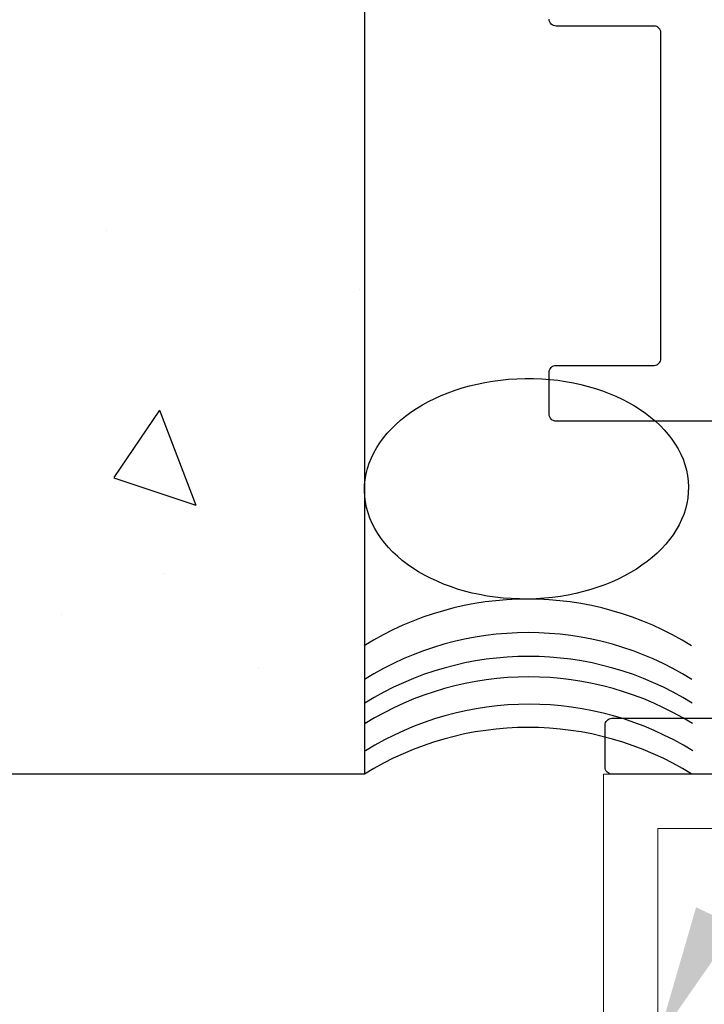
# Model space of a CAD drawing. Units: millimetres. Extents: x 10528 to 14578, y -104 to 2451.
# Drawn here: x 10571 to 10596, y 1883 to 1919 of the extents above; entities that cross this region are included whole.
import ezdxf
from ezdxf import colors
from ezdxf.entities.mleader import LeaderData, LeaderLine
from ezdxf.math import Vec2, Vec3

# ---------------------------------------------------------------- set-up
doc = ezdxf.new("R2010")
doc.units = ezdxf.units.MM
for name, color, linetype in [('ARCH STEEL', 1, 'Continuous'), ('OBJECT_1', 4, 'Continuous'), ('TEXT', 1, 'Continuous')]:
    doc.layers.add(name, color=color, linetype=linetype)

msp = doc.modelspace()

# ---------------------------------------------------------------- hatches: boundary and pattern name
h = msp.add_hatch()
h.set_pattern_fill('AR-CONC', color=8, scale=5, angle=-90)
h.set_pattern_definition([(320, (8397.157, 1723.257), (-3.1376, -35.863), [3.75, -41.25]), (265, (8397.157, 1723.257), (37.6096, 6.93757), [3, -33]), (10.4514, (8396.895, 1720.27), (34.472, -28.92544), [3.187, -35.0571]), (316.1842, (8407.157, 1723.257), (-8.276, -53.3621), [5.625, -61.875]), (6.6356, (8406.467, 1718.81), (48.7059, -46.7331), [4.7805, -52.5857]), (261.1842, (8407.157, 1723.257), (48.7059, -46.7331), [4.5, -49.5]), (291, (8404.657, 1718.257), (-20.13094, -29.84535), [3.75, -41.25]), (236, (8404.657, 1718.257), (36.2575, -12.16577), [3, -33]), (341.4514, (8402.98, 1715.77), (16.12656, -42.0111), [3.187, -35.0571]), (307.5, (8397.157, 1723.257), (16.64469, -0.60799), [0, -32.6, 0, -33.5, 0, -33.125]), (277.5, (8397.157, 1723.257), (19.72059, -13.15348), [0, -19.1, 0, -31.85, 0, -12.625]), (237.5, (8397.157, 1734.407), (-1.12774, -26.69112), [0, -12.5, 0, -39, 0, -51.75]), (227.5, (8397.157, 1739.407), (5.00525, -29.1593), [0, -16.25, 0, -25.9, 0, -36.75])])
edge = h.paths.add_edge_path()
edge.add_line((10583.349, 1947.72), (10583.149, 2015.646))
edge.add_line((10583.149, 2015.646), (10582.948, 2015.646))
edge.add_arc((10583.149, 2015.646), 0.201, 180, 270)
edge.add_line((10583.149, 2015.445), (10582.948, 2015.445))
edge.add_line((10582.948, 2015.445), (10582.948, 2015.445))
edge.add_line((10582.948, 2015.445), (10583.149, 2015.445))
edge.add_line((10583.149, 2015.445), (10583.249, 1891.381))
edge.add_line((10583.249, 1891.381), (10532.058, 1891.381))
edge.add_line((10532.058, 1891.381), (10550.832, 1924.895))
edge.add_line((10550.832, 1924.895), (10583.349, 1947.72))

# ---------------------------------------------------------------- linework, layer by layer
at = {"color": 8}
for p, q in [((10583.349, 1947.72), (10583.349, 1891.381)), ((10583.349, 1891.381), (10532.058, 1891.381))]:
    msp.add_line(p, q, dxfattribs=at)
at = {"color": 5, "lineweight": 9}
msp.add_lwpolyline([(10609.202, 1889.381), (10609.202, 1891.381), (10592.152, 1891.381), (10592.152, 1840.566), (10611.202, 1840.566), (10611.202, 1842.566), (10594.152, 1842.566), (10594.152, 1889.381)], close=True, dxfattribs=at)
at = {"color": 8}
for centre in [(10589.364, 1886.418), (10589.379, 1885.18), (10589.39, 1884.304), (10589.399, 1883.549), (10589.412, 1882.544), (10589.378, 1881.688)]:
    msp.add_arc(centre, 11.415, 58.1208, 121.8792, dxfattribs=at)
msp.add_ellipse((10589.315, 1901.896), major_axis=(-5.965, -0.073), ratio=0.681042, dxfattribs=at)
at = {"layer": 'OBJECT_1', "color": 3}
for points in [[(10596.172, 1904.386), (10590.406, 1904.386, -0.414214), (10590.152, 1904.64), (10590.152, 1906.189, -0.414214), (10590.406, 1906.443), (10594.013, 1906.443, 0.414214), (10594.267, 1906.697), (10594.267, 1918.688, 0.414214), (10594.013, 1918.942), (10590.406, 1918.942, -0.414214), (10590.152, 1919.196)], [(10608.948, 1891.381), (10592.463, 1891.381, -0.414214), (10592.209, 1891.635), (10592.209, 1893.184, -0.414214), (10592.463, 1893.438), (10596.172, 1893.438, 0.414214)]]:
    msp.add_lwpolyline(points, format="xyb", dxfattribs=at)
at = {"layer": 'TEXT', "lineweight": 9}
msp.add_circle((10616.295, 1866.209), 87.918, dxfattribs=at)

# ---------------------------------------------------------------- leaders
at = {"layer": 'ARCH STEEL'}
ml = msp.add_multileader_mtext('Standard', dxfattribs=at)
ml.set_content('{\\Fromans|c0;\\W0.8;OSA PRE-INSTALLED\\PPERIMETER FRAME\\PTO LOUVER UNIT}', color=256)
ml.set_leader_properties(color=8)
ml.build(insert=Vec2(0, 0))
ml.multileader.update_dxf_attribs({"dogleg_length": 10, "arrow_head_size": 5})
ctx = ml.context
ctx.base_point, ctx.char_height, ctx.arrow_head_size, ctx.landing_gap_size, ctx.plane_origin = Vec3(10711.822, 1922.338), 7, 5, 3, Vec3(10613.572, 1981.341)
notes = []
notes.append((ctx, [(0, (1, 1, 0), (10613.572, 1922.338), (1, 0), 98.25, [(0, [(10594.152, 1881.61)], 0, [])])]))
ctx.mtext.insert, ctx.mtext.line_spacing_factor, ctx.mtext.flow_direction = Vec3(10714.822, 1925.838), 0.857143, 5
for ctx, leaders in notes:
    for number, flags, end, landing, length, lines in leaders:
        leader = LeaderData()
        leader.index, (leader.has_last_leader_line, leader.has_dogleg_vector, leader.attachment_direction) = number, flags
        leader.last_leader_point, leader.dogleg_vector, leader.dogleg_length = Vec3(end), Vec3(landing), length
        for number, points, colour, breaks in lines:
            line = LeaderLine()
            line.index, line.vertices, line.color, line.breaks = number, Vec3.list(points), colors.encode_raw_color(colour), breaks
            leader.lines.append(line)
        ctx.leaders.append(leader)

doc.saveas('drawing.dxf')
